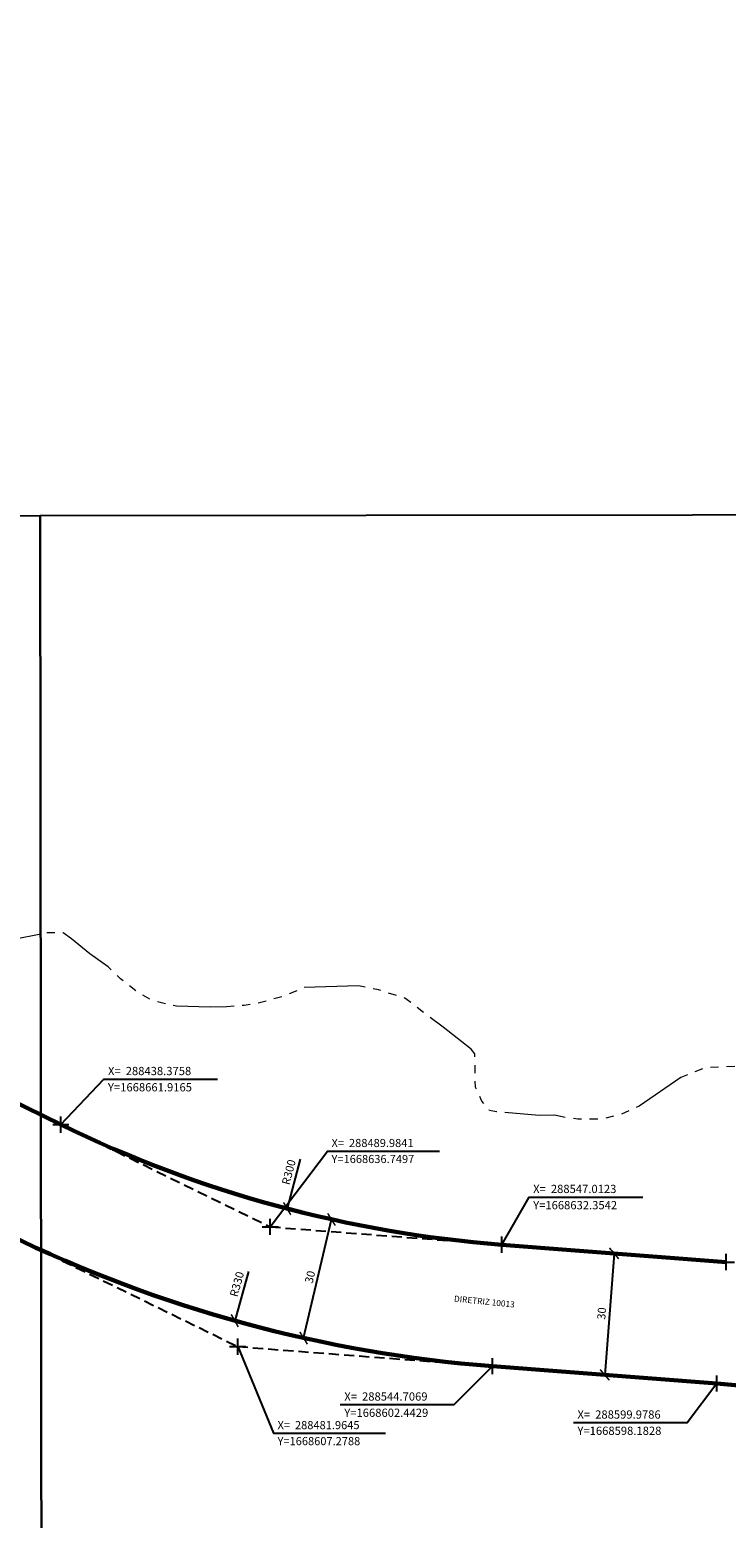
# Model space of a CAD drawing. Units: millimetres. Extents: x 287666 to 290365, y 1666020 to 1668931.
# Drawn here: x 288431 to 288602, y 1668565 to 1668931 of the extents above; entities that cross this region are included whole.
import ezdxf

# ---------------------------------------------------------------- set-up
doc = ezdxf.new("R2010")
doc.units = ezdxf.units.MM
doc.header["$MEASUREMENT"] = 0
doc.header["$PDMODE"] = 2
doc.header["$PDSIZE"] = 2
doc.linetypes.add('DASHED2', pattern=[0.375, 0.25, -0.125])
doc.linetypes.add('Intermitente', pattern=[48, 15, -2, 2, -2, 2, -2, 2, -2, 2, -2, 15])
for name, color, linetype in [('_COORDENADAS_SIRGAS', 7, 'Continuous'), ('_cotas', 7, 'Continuous'), ('_textos', 7, 'Continuous'), ('Topon_de_Vias', 7, 'Continuous')]:
    doc.layers.add(name, color=color, linetype=linetype)
doc.layers.add('_traçado viário por coordenadas', color=7, linetype='Continuous', lineweight=60)
doc.layers.add('Rio_Intermitente', color=5, linetype='Intermitente', lineweight=9)
doc.layers.add('Malha', color=7, linetype='Continuous', plot=False)
doc.styles.add('Arial', font='arial.ttf', dxfattribs={"height": 1.5})
doc.styles.get("Standard").update_dxf_attribs({"font": 'arial.ttf'})
doc.dimstyles.new('AEROS UPV', dxfattribs={"dimtxt": 2, "dimasz": 2.5, "dimexe": 1.25, "dimexo": 0.625, "dimtad": 1, "dimdsep": 46, "dimtxsty": 'Standard', "dimblk": 'ARCHTICK', "dimcen": 2.5, "dimadec": 0, "dimazin": 0, "dimtfac": 1, "dimtmove": 0, "dimatfit": 3, "dimfxl": 1, "dimtzin": 0, "dimarcsym": 0})

# ---------------------------------------------------------------- blocks, each defined once
blk = doc.blocks.new('_ArchTick')
at = {"color": 0, "linetype": 'Continuous', "const_width": 0.15}
blk.add_lwpolyline([(-0.5, -0.5), (0.5, 0.5)], dxfattribs=at)
blk = doc.blocks.new('*D679')
at = {"layer": '_cotas', "color": 0, "lineweight": -2, "transparency": 16777216}
for p, q in [((288498.18, 1668609.37), (288505.05, 1668638.57)), ((288502.01, 1668639.29), (288506.26, 1668638.29)), ((288495.15, 1668610.08), (288499.4, 1668609.08))]:
    blk.add_line(p, q, dxfattribs=at)
at = {"layer": 'Defpoints', "color": 0, "transparency": 16777216}
for p in [(288501.4, 1668639.43), (288505.05, 1668638.57), (288494.54, 1668610.23)]:
    blk.add_point(p, dxfattribs=at)
at = {"layer": '_cotas', "color": 0, "lineweight": -2, "transparency": 16777216, "xscale": 2.5, "yscale": 2.5, "zscale": 2.5}
for p, rotation in [((288505.05, 1668638.57), 76.76920026723485), ((288498.18, 1668609.37), 256.7692002672349)]:
    blk.add_blockref('_ArchTick', p, dxfattribs=dict(at, rotation=rotation))
at = {"layer": '_cotas', "color": 0, "transparency": 16777216, "insert": (288500.01, 1668624.35), "char_height": 2, "attachment_point": 5, "rotation": 76.7692}
blk.add_mtext('30', dxfattribs=at)
blk = doc.blocks.new('*D681')
at = {"layer": '_cotas', "color": 0, "lineweight": -2, "transparency": 16777216}
blk.add_line((288497.32, 1668653.4), (288494.13, 1668641.24), dxfattribs=at)
at = {"layer": 'Defpoints', "color": 0, "transparency": 16777216}
for p in [(288570.07, 1668931.47), (288494.13, 1668641.24)]:
    blk.add_point(p, dxfattribs=at)
at = {"layer": '_cotas', "color": 0, "lineweight": -2, "transparency": 16777216, "xscale": 2.5, "yscale": 2.5, "zscale": 2.5, "rotation": 255.3384990387499}
blk.add_blockref('_ArchTick', (288494.13, 1668641.24), dxfattribs=at)
at = {"layer": '_cotas', "color": 0, "transparency": 16777216, "insert": (288494.77, 1668650.15), "char_height": 2, "attachment_point": 5, "rotation": 75.3385}
blk.add_mtext('R300', dxfattribs=at)
blk = doc.blocks.new('*D682')
at = {"layer": '_cotas', "color": 0, "lineweight": -2, "transparency": 16777216}
blk.add_line((288484.61, 1668625.76), (288481.22, 1668613.65), dxfattribs=at)
at = {"layer": 'Defpoints', "color": 0, "transparency": 16777216}
for p in [(288570.07, 1668931.47), (288481.22, 1668613.65)]:
    blk.add_point(p, dxfattribs=at)
at = {"layer": '_cotas', "color": 0, "lineweight": -2, "transparency": 16777216, "xscale": 2.5, "yscale": 2.5, "zscale": 2.5, "rotation": 254.3819439024057}
blk.add_blockref('_ArchTick', (288481.22, 1668613.65), dxfattribs=at)
at = {"layer": '_cotas', "color": 0, "transparency": 16777216, "insert": (288482, 1668622.56), "char_height": 2, "attachment_point": 5, "rotation": 74.3819}
blk.add_mtext('R330', dxfattribs=at)
blk = doc.blocks.new('*D683')
at = {"layer": '_cotas', "color": 0, "lineweight": -2, "transparency": 16777216}
blk.add_line((288664.59, 1668601.83), (288668.9, 1668613.64), dxfattribs=at)
at = {"layer": 'Defpoints', "color": 0, "transparency": 16777216}
for p in [(288668.9, 1668613.64), (288583.07, 1668378.83)]:
    blk.add_point(p, dxfattribs=at)
at = {"layer": '_cotas', "color": 0, "lineweight": -2, "transparency": 16777216, "xscale": 2.5, "yscale": 2.5, "zscale": 2.5, "rotation": 69.92008879811024}
blk.add_blockref('_ArchTick', (288668.9, 1668613.64), dxfattribs=at)
at = {"layer": '_cotas', "color": 0, "transparency": 16777216, "insert": (288664.34, 1668605.95), "char_height": 2, "attachment_point": 5, "rotation": 69.9201}
blk.add_mtext('R250', dxfattribs=at)
blk = doc.blocks.new('*D684')
at = {"layer": '_cotas', "color": 0, "lineweight": -2, "transparency": 16777216}
blk.add_line((288653.29, 1668574.01), (288657.55, 1668585.84), dxfattribs=at)
at = {"layer": 'Defpoints', "color": 0, "transparency": 16777216}
for p in [(288657.55, 1668585.84), (288583.07, 1668378.83)]:
    blk.add_point(p, dxfattribs=at)
at = {"layer": '_cotas', "color": 0, "lineweight": -2, "transparency": 16777216, "xscale": 2.5, "yscale": 2.5, "zscale": 2.5, "rotation": 70.21233528912337}
blk.add_blockref('_ArchTick', (288657.55, 1668585.84), dxfattribs=at)
at = {"layer": '_cotas', "color": 0, "transparency": 16777216, "insert": (288653.03, 1668578.13), "char_height": 2, "attachment_point": 5, "rotation": 70.2123}
blk.add_mtext('R220', dxfattribs=at)
blk = doc.blocks.new('*D695')
at = {"layer": '_cotas', "color": 0, "lineweight": -2, "transparency": 16777216}
for p, q in [((288574.65, 1668630.22), (288572.34, 1668600.31)), ((288575.27, 1668630.18), (288575.89, 1668630.13)), ((288572.97, 1668600.26), (288573.59, 1668600.22))]:
    blk.add_line(p, q, dxfattribs=at)
at = {"layer": 'Defpoints', "color": 0, "transparency": 16777216}
for p in [(288574.65, 1668630.22), (288572.34, 1668600.31), (288572.34, 1668600.31)]:
    blk.add_point(p, dxfattribs=at)
at = {"layer": '_cotas', "color": 0, "lineweight": -2, "transparency": 16777216, "xscale": 2.5, "yscale": 2.5, "zscale": 2.5}
for p, rotation in [((288574.65, 1668630.22), 85.59258605806558), ((288572.34, 1668600.31), 265.5925860580655)]:
    blk.add_blockref('_ArchTick', p, dxfattribs=dict(at, rotation=rotation))
at = {"layer": '_cotas', "color": 0, "transparency": 16777216, "insert": (288571.85, 1668615.4), "char_height": 2, "attachment_point": 5, "rotation": 85.5926}
blk.add_mtext('30', dxfattribs=at)

msp = doc.modelspace()

# ---------------------------------------------------------------- linework, layer by layer
at = {"layer": '_COORDENADAS_SIRGAS'}
for points in [[(288438.376, 1668661.916), (288448.998, 1668673.102), (288476.998, 1668673.102)], [(288489.984, 1668636.75), (288504.077, 1668655.41), (288531.663, 1668655.41)], [(288547.012, 1668632.354), (288553.723, 1668644.071), (288581.723, 1668644.071)], [(288481.964, 1668607.279), (288490.774, 1668585.951), (288518.36, 1668585.951)], [(288544.707, 1668602.443), (288535.206, 1668592.965), (288507.206, 1668592.965)], [(288599.979, 1668598.183), (288592.631, 1668588.531), (288564.631, 1668588.531)]]:
    msp.add_lwpolyline(points, dxfattribs=at)
at = {"layer": '_textos', "linetype": 'DASHED2', "ltscale": 10}
for p, q in [((288438.432, 1668661.936), (288489.984, 1668636.75)), ((288489.984, 1668636.75), (288547.012, 1668632.354)), ((288425.263, 1668634.981), (288481.964, 1668607.279)), ((288481.964, 1668607.279), (288544.707, 1668602.443)), ((288599.979, 1668598.183), (288708.059, 1668589.852))]:
    msp.add_line(p, q, dxfattribs=at)
at = {"layer": '_textos'}
for p in [(288438.376, 1668661.916), (288489.984, 1668636.75), (288547.012, 1668632.354), (288602.284, 1668628.094), (288481.964, 1668607.279), (288544.707, 1668602.443), (288599.979, 1668598.183)]:
    msp.add_point(p, dxfattribs=at)
at = {"layer": '_traçado viário por coordenadas'}
for p, q in [((288396.533, 1668682.359), (288438.376, 1668661.916)), ((288547.012, 1668632.354), (288602.284, 1668628.094)), ((288544.707, 1668602.443), (288599.979, 1668598.183))]:
    msp.add_line(p, q, dxfattribs=at)
for centre, radius, start, end in [((288570.067, 1668931.467), 300, 243.96183, 265.59259), ((288570.067, 1668931.467), 330, 243.96183, 265.59259), ((288583.072, 1668378.833), 220, 55.93749, 85.59259)]:
    msp.add_arc(centre, radius, start, end, dxfattribs=at)
at = {"layer": 'Defpoints', "color": 4, "lineweight": 40}
for p in [(288438.376, 1668661.916), (288547.012, 1668632.354), (288544.707, 1668602.443), (288599.979, 1668598.183)]:
    msp.add_point(p, dxfattribs=at)
at = {"layer": 'Malha', "flags": 128}
for points in [[(288433.326, 1668811.855), (288915.271, 1668812.351), (288915.829, 1668258.082), (288433.908, 1668257.587), (288433.326, 1668811.855)], [(287951.381, 1668811.338), (288433.326, 1668811.855), (288433.908, 1668257.587), (287951.987, 1668257.07), (287951.381, 1668811.338)]]:
    msp.add_lwpolyline(points, close=True, dxfattribs=at)
at = {"layer": 'Rio_Intermitente', "flags": 128}
for points in [[(288433.434, 1668708.841), (288426.779, 1668707.513), (288424.318, 1668707.233), (288422.737, 1668707.443), (288420.176, 1668708.963), (288416.464, 1668710.584), (288411.603, 1668713.555), (288408.932, 1668715.786), (288405.81, 1668717.917), (288402.989, 1668721.118), (288400.518, 1668724.87), (288395.916, 1668730.332), (288393.846, 1668733.603), (288392.425, 1668737.285), (288390.434, 1668741.166), (288385.502, 1668748.449), (288383.872, 1668751.83), (288381.961, 1668754.341), (288378.049, 1668756.042), (288373.828, 1668757.453), (288372.247, 1668759.483), (288371.237, 1668761.594), (288370.236, 1668762.865), (288369.676, 1668763.095), (288366.905, 1668763.165), (288358.141, 1668761.704), (288353.24, 1668760.354), (288349.378, 1668759.633), (288346.207, 1668759.483), (288344.296, 1668759.553), (288337.643, 1668760.674), (288334.572, 1668761.864), (288329.23, 1668763.515), (288315.575, 1668769.267), (288305.291, 1668775.05), (288296.927, 1668778.701), (288294.136, 1668779.511), (288285.293, 1668780.582), (288274.929, 1668781.722), (288271.207, 1668782.693), (288268.726, 1668783.753), (288266.955, 1668784.753), (288264.374, 1668786.834), (288261.863, 1668788.275), (288255.121, 1668791.296), (288251.329, 1668793.297), (288247.678, 1668794.767), (288244.637, 1668795.077), (288239.995, 1668794.977), (288238.254, 1668794.717), (288232.472, 1668794.167), (288229.15, 1668793.767), (288226.389, 1668792.977), (288224.389, 1668791.936), (288219.977, 1668788.545), (288218.866, 1668787.484), (288217.566, 1668786.644), (288212.274, 1668785.454), (288206.011, 1668784.113), (288203.6, 1668782.943), (288201.269, 1668781.172), (288198.909, 1668778.921), (288197.088, 1668775.53), (288194.047, 1668772.569), (288190.845, 1668769.918), (288188.024, 1668768.957), (288180.401, 1668765.306), (288175.839, 1668763.285), (288172.208, 1668761.104), (288168.006, 1668759.183), (288162.204, 1668755.132), (288160.123, 1668753.151), (288156.902, 1668751.15), (288154.981, 1668749.79), (288153.541, 1668749.76), (288152.57, 1668749.489), (288151.34, 1668748.829), (288149.239, 1668746.878), (288144.907, 1668743.887), (288139.865, 1668741.456), (288134.033, 1668738.165), (288127.62, 1668734.343)], [(288736.221, 1668635.304), (288731.699, 1668638.406), (288728.498, 1668642.307), (288723.056, 1668647.889), (288720.254, 1668651.491), (288713.052, 1668663.075), (288711.441, 1668667.747), (288708.62, 1668669.978), (288703.368, 1668670.908), (288699.066, 1668670.898), (288689.372, 1668669.848), (288681.549, 1668667.987), (288677.838, 1668667.957), (288673.266, 1668669.428), (288662.842, 1668675.81), (288659.33, 1668677.861), (288654.499, 1668679.892), (288651.897, 1668680.482), (288646.715, 1668680.602), (288634.321, 1668679.772), (288622.026, 1668677.651), (288610.391, 1668676.541), (288596.936, 1668675.89), (288591.113, 1668673.519), (288580.859, 1668666.447), (288576.138, 1668664.336), (288571.416, 1668663.285), (288565.753, 1668663.285), (288562.782, 1668663.636), (288560.001, 1668664.236), (288556.24, 1668664.126), (288545.696, 1668665.106), (288543.995, 1668665.406), (288542.114, 1668667.717), (288540.483, 1668671.169), (288540.423, 1668677.601), (288540.343, 1668679.352), (288539.453, 1668680.492), (288532.54, 1668685.874), (288523.107, 1668693.047), (288516.654, 1668695.098), (288511.722, 1668696.108), (288498.357, 1668695.638), (288492.955, 1668693.437), (288486.962, 1668691.807), (288483.501, 1668691.246), (288479.189, 1668690.906), (288475.188, 1668690.836), (288466.904, 1668691.076), (288461.162, 1668692.337), (288456.89, 1668694.818), (288453.059, 1668697.789), (288450.078, 1668700.76), (288445.506, 1668703.981), (288441.004, 1668707.653), (288438.943, 1668709.104), (288434.702, 1668709.094), (288433.434, 1668708.841)]]:
    msp.add_lwpolyline(points, dxfattribs=at)

# ---------------------------------------------------------------- texts
at = {"layer": '_COORDENADAS_SIRGAS'}
for s, height, p in [('X=  288438.3758', 2.03, (288449.998, 1668674.102)), ('Y=1668661.9165', 2.03, (288449.998, 1668670.102)), ('X=  288489.9841', 2, (288505.062, 1668656.395)), ('Y=1668636.7497', 2, (288505.062, 1668652.454)), ('X=  288547.0123', 2.03, (288554.723, 1668645.071)), ('Y=1668632.3542', 2.03, (288554.723, 1668641.071)), ('X=  288544.7069', 2.03, (288508.206, 1668593.965)), ('X=  288481.9645', 2, (288491.759, 1668586.936)), ('Y=1668602.4429', 2.03, (288508.206, 1668589.965)), ('X=  288599.9786', 2.03, (288565.631, 1668589.531)), ('Y=1668598.1828', 2.03, (288565.631, 1668585.531)), ('Y=1668607.2788', 2, (288491.759, 1668582.995))]:
    msp.add_text(s, height=height, dxfattribs=at).set_placement(p)
at = {"layer": 'Topon_de_Vias', "style": 'Arial'}
msp.add_text('DIRETRIZ 10013', height=1.5, rotation=354.28543, dxfattribs=at).set_placement((288535.168, 1668618.361))

# ---------------------------------------------------------------- dimensions: what is measured, and where the dimension line sits
at = {"layer": '_cotas'}
for center, mpoint, picture, middle in [((288570.067, 1668931.467), (288481.223, 1668613.651), '*D682', (288483.589, 1668622.115)), ((288570.067, 1668931.467), (288494.134, 1668641.236), '*D681', (288496.359, 1668649.737)), ((288583.072, 1668378.833), (288668.905, 1668613.637), '*D683', (288665.887, 1668605.383)), ((288583.072, 1668378.833), (288657.55, 1668585.843), '*D684', (288654.575, 1668577.574))]:
    dim = msp.add_radius_dim(center=center, mpoint=mpoint, dimstyle='AEROS UPV', dxfattribs=at)
    dim.commit()
    dim.dimension.update_dxf_attribs({"geometry": picture, "text_midpoint": middle, "dimtype": 164})
for p1, p2, distance, picture, middle in [((288494.538, 1668610.227), (288501.404, 1668639.43), -3.742, '*D679', (288500.011, 1668624.349)), ((288574.648, 1668630.224), (288572.343, 1668600.313), 0, '*D695', (288571.853, 1668615.395))]:
    dim = msp.add_aligned_dim(p1=p1, p2=p2, distance=distance, dimstyle='AEROS UPV', dxfattribs=at)
    dim.commit()
    dim.dimension.update_dxf_attribs({"geometry": picture, "text_midpoint": middle})

doc.saveas('drawing.dxf')
